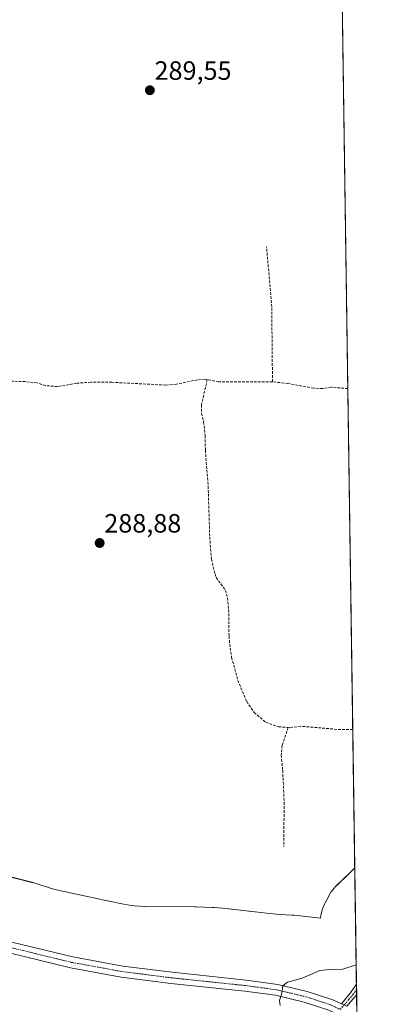
# Model space of a CAD drawing. Units: metres. Extents: x 597765 to 601230, y 4689791 to 4692152.
# Drawn here: x 601092 to 601230, y 4690534 to 4690906 of the extents above; entities that cross this region are included whole.
import ezdxf
from ezdxf.enums import TextEntityAlignment as Align

# ---------------------------------------------------------------- set-up
doc = ezdxf.new("R2010")
doc.units = ezdxf.units.M
doc.header["$MEASUREMENT"] = 0
doc.linetypes.add('TRAZO_Y_PUNTO', pattern=[1, 0.5, -0.25, 0, -0.25])
doc.linetypes.add('TRAZOSX2', pattern=[1.5, 1, -0.5])
for name, color, linetype, lineweight in [('Camino', 19, 'Continuous', 0), ('Camino Cxs', 19, 'Continuous', 0), ('Camino eje', 39, 'TRAZO_Y_PUNTO', 13), ('Carátula', 7, 'Continuous', 5), ('Comarca CxS', 133, 'Continuous', 0), ('Comunidad Autónoma CxS', 142, 'Continuous', 0), ('Corriente artificial lineal', 5, 'TRAZOSX2', 13), ('Cultivos herbáceos CxS', 92, 'Continuous', 0), ('Curva de nivel normal', 36, 'Continuous', 0), ('Espacio natural protegido', 2, 'Continuous', 13), ('Espacio natural protegido CxS', 2, 'Continuous', 0), ('Municipio CxS', 142, 'Continuous', 0), ('Pista no pavimentada', 254, 'Continuous', 13), ('Pista no pavimentada Cxs', 254, 'Continuous', 0), ('Pista pavimentada eje', 135, 'TRAZO_Y_PUNTO', 0), ('Provincia CxS', 1, 'Continuous', 0), ('Punto de cota en terreno', 7, 'Continuous', 0), ('Rótulo de punto de cota en terreno', 19, 'Continuous', 0)]:
    doc.layers.add(name, color=color, linetype=linetype, lineweight=lineweight)
doc.styles.add('Arial', font='txt', dxfattribs={"height": 0.2})

# ---------------------------------------------------------------- blocks, each defined once
blk = doc.blocks.new('*U156')
at = {"layer": 'Cultivos herbáceos CxS', "color": 92, "linetype": 'Continuous', "lineweight": 0}
blk.add_polyline3d([(601201.48, 4691803.41, 291.25), (601219.86, 4690531.75, 291.5)], dxfattribs=at)
blk = doc.blocks.new('*U161')
at = {"layer": 'Espacio natural protegido CxS', "color": 2, "linetype": 'Continuous', "lineweight": 0}
blk.add_polyline3d([(601045.86, 4690592.6, 288.74), (601096.79, 4690579.71, 288.86), (601096.99, 4690579.65, 288.86), (601097.58, 4690579.48, 288.86), (601105.48, 4690577.01, 288.85), (601125.5, 4690572.74, 288.87), (601125.64, 4690572.71, 288.87), (601130.22, 4690571.68, 288.87), (601134.48, 4690570.91, 288.87), (601135.58, 4690570.76, 288.87), (601139.65, 4690570.52, 288.87), (601158.5, 4690570.44, 288.9), (601158.96, 4690570.43, 288.9), (601165.11, 4690570.21, 288.91), (601165.57, 4690570.19, 288.91), (601165.83, 4690570.17, 288.91), (601170.81, 4690569.76, 288.9), (601171.32, 4690569.71, 288.9), (601181.26, 4690568.54, 288.93), (601181.35, 4690568.53, 288.93), (601185.63, 4690568, 288.92), (601190.51, 4690567.59, 288.93), (601195.41, 4690567.29, 288.93), (601195.49, 4690567.29, 288.93), (601196.06, 4690567.24, 288.93), (601206.07, 4690566.2, 288.94), (601206.24, 4690567.22, 288.94), (601206.33, 4690567.73, 288.94), (601206.56, 4690568.69, 288.94), (601206.84, 4690569.63, 288.94), (601207.19, 4690570.55, 288.94), (601207.59, 4690571.44, 288.94), (601207.72, 4690571.71, 288.94), (601209.19, 4690574.53, 288.94), (601209.52, 4690575.13, 288.94), (601210.04, 4690575.97, 288.94), (601210.61, 4690576.77, 288.94), (601211.23, 4690577.52, 288.94), (601211.9, 4690578.24, 288.94), (601212.08, 4690578.41, 288.94), (601217.17, 4690583.35, 288.94), (601217.28, 4690583.45, 288.94), (601219.05, 4690585.13, 288.97), (601219.09, 4690585.18, 288.97), (601220.09, 4690515.95, 290.13)], dxfattribs=at)
blk = doc.blocks.new('*U162')
at = {"layer": 'Espacio natural protegido CxS', "color": 2, "linetype": 'Continuous', "lineweight": 0}
blk.add_polyline3d([(601045.8628, 4690592.6015, 288.7373), (601096.7856, 4690579.7051, 288.8625), (601096.9856, 4690579.6531, 288.8626), (601097.5826, 4690579.4801, 288.8626), (601105.4755, 4690577.0101, 288.8538), (601125.4965, 4690572.736, 288.8719), (601125.6365, 4690572.705, 288.8722), (601130.2234, 4690571.6789, 288.8735), (601134.4774, 4690570.9059, 288.8678), (601135.5814, 4690570.7629, 288.8662), (601139.6544, 4690570.5209, 288.8735), (601158.5044, 4690570.4377, 288.8968), (601158.9594, 4690570.4287, 288.8979), (601165.1144, 4690570.2137, 288.9076), (601165.5746, 4690570.1907, 288.9083), (601165.8254, 4690570.1727, 288.9087), (601170.8064, 4690569.7617, 288.8979), (601171.3244, 4690569.7097, 288.8963), (601181.2573, 4690568.5426, 288.9252), (601181.3523, 4690568.5306, 288.9254), (601185.6263, 4690568.0016, 288.9189), (601190.5073, 4690567.5895, 288.9334), (601195.4143, 4690567.2935, 288.9342), (601195.4923, 4690567.2885, 288.9341), (601196.0563, 4690567.2405, 288.9336), (601206.0733, 4690566.2034, 288.9408), (601206.2383, 4690567.2204, 288.9393), (601206.3323, 4690567.7344, 288.9386), (601206.5553, 4690568.6914, 288.938), (601206.8401, 4690569.6304, 288.9402), (601207.1853, 4690570.5494, 288.9422), (601207.5913, 4690571.4434, 288.9438), (601207.7243, 4690571.7064, 288.9441), (601209.1874, 4690574.5314, 288.9434), (601209.5164, 4690575.1344, 288.9422), (601210.0354, 4690575.9673, 288.9408), (601210.6064, 4690576.7653, 288.9397), (601211.2294, 4690577.5243, 288.9389), (601211.9004, 4690578.2403, 288.9395), (601212.0764, 4690578.4133, 288.9398), (601217.1745, 4690583.3483, 288.9428), (601217.2815, 4690583.4483, 288.9424), (601219.0505, 4690585.1272, 288.9709), (601219.087, 4690585.1768, 288.972), (601220.0878, 4690515.9473, 290.1277)], dxfattribs=at)
blk = doc.blocks.new('*U164')
at = {"layer": 'Espacio natural protegido', "color": 2, "linetype": 'Continuous', "lineweight": 13}
blk.add_polyline3d([(601045.86, 4690592.6, 288.74), (601096.79, 4690579.71, 288.86), (601096.99, 4690579.65, 288.86), (601097.58, 4690579.48, 288.86), (601105.48, 4690577.01, 288.85), (601125.5, 4690572.74, 288.87), (601125.64, 4690572.71, 288.87), (601130.22, 4690571.68, 288.87), (601134.48, 4690570.91, 288.87), (601135.58, 4690570.76, 288.87), (601139.65, 4690570.52, 288.87), (601158.5, 4690570.44, 288.9), (601158.96, 4690570.43, 288.9), (601165.11, 4690570.21, 288.91), (601165.57, 4690570.19, 288.91), (601165.83, 4690570.17, 288.91), (601170.81, 4690569.76, 288.9), (601171.32, 4690569.71, 288.9), (601181.26, 4690568.54, 288.93), (601181.35, 4690568.53, 288.93), (601185.63, 4690568, 288.92), (601190.51, 4690567.59, 288.93), (601195.41, 4690567.29, 288.93), (601195.49, 4690567.29, 288.93), (601196.06, 4690567.24, 288.93), (601206.07, 4690566.2, 288.94), (601206.24, 4690567.22, 288.94), (601206.33, 4690567.73, 288.94), (601206.56, 4690568.69, 288.94), (601206.84, 4690569.63, 288.94), (601207.19, 4690570.55, 288.94), (601207.59, 4690571.44, 288.94), (601207.72, 4690571.71, 288.94), (601209.19, 4690574.53, 288.94), (601209.52, 4690575.13, 288.94), (601210.04, 4690575.97, 288.94), (601210.61, 4690576.77, 288.94), (601211.23, 4690577.52, 288.94), (601211.9, 4690578.24, 288.94), (601212.08, 4690578.41, 288.94), (601217.17, 4690583.35, 288.94), (601217.28, 4690583.45, 288.94), (601219.05, 4690585.13, 288.97), (601219.09, 4690585.18, 288.97)], dxfattribs=at)
blk = doc.blocks.new('*U172')
at = {"layer": 'Curva de nivel normal', "color": 36, "linetype": 'Continuous', "lineweight": 0}
blk.add_polyline3d([(601190.76, 4690533.13, 290), (601190.52, 4690535.08, 290), (601191.41, 4690537.81, 290), (601191.89, 4690540.56, 290), (601193.64, 4690541.9, 290), (601199.15, 4690543.51, 290), (601205.87, 4690546.38, 290), (601209.65, 4690546.79, 290), (601214.59, 4690546.83, 290), (601219.62, 4690548.56, 290)], dxfattribs=at)
blk = doc.blocks.new('5PATER')
at = {"layer": 'Carátula', "linetype": 'Continuous', "lineweight": 5}
h = blk.add_hatch(color=250, dxfattribs=at)
edge = h.paths.add_edge_path()
edge.add_ellipse((0, 0.01), major_axis=(-1.33, -1.34), ratio=0.999422, start_angle=0, end_angle=360)

msp = doc.modelspace()

# ---------------------------------------------------------------- linework, layer by layer
at = {"layer": 'Camino', "color": 19, "linetype": 'Continuous', "lineweight": 0}
for points in [[(601213.99, 4690533.83, 291.45), (601217.5, 4690537.95, 291.3), (601218.87, 4690539.92, 291.02), (601219.72, 4690541.15, 290.84), (601219.72, 4690541.15, 290.84)], [(601219.72, 4690541.15, 290.84), (601219.78, 4690537.32, 291.2)], [(601219.78, 4690537.32, 291.2), (601219.25, 4690536.57, 291.27), (601216.11, 4690532.85, 291.56)], [(601216.11, 4690532.85, 291.56), (601215.05, 4690533.34, 291.51), (601213.99, 4690533.83, 291.45)]]:
    msp.add_polyline3d(points, dxfattribs=at)
at = {"layer": 'Camino Cxs', "color": 19, "linetype": 'Continuous', "lineweight": 0}
msp.add_polyline3d([(601216.11, 4690532.85, 291.56), (601215.05, 4690533.34, 291.51), (601213.99, 4690533.83, 291.45), (601217.5, 4690537.95, 291.3), (601218.87, 4690539.92, 291.02), (601219.72, 4690541.15, 290.84), (601219.72, 4690541.15, 290.84), (601219.78, 4690537.32, 291.2), (601219.25, 4690536.57, 291.27), (601216.11, 4690532.85, 291.56)], close=True, dxfattribs=at)
at = {"layer": 'Camino eje', "color": 39, "linetype": 'TRAZO_Y_PUNTO', "lineweight": 13}
msp.add_polyline3d([(601219.75, 4690539.24, 291.06), (601219.33, 4690538.62, 291.15), (601218.51, 4690537.45, 291.26), (601216.81, 4690535.41, 291.46), (601213.62, 4690531.67, 291.45)], dxfattribs=at)
at = {"layer": 'Comarca CxS', "color": 133, "linetype": 'Continuous', "lineweight": 0}
msp.add_polyline3d([(601229.87, 4689839.28, 288.75), (597798.28, 4689790.5, 353.09), (597765.97, 4692103.66, 400.26), (601196.43, 4692152.44, 291.07), (601229.87, 4689839.28, 288.75)], close=True, dxfattribs=at)
msp.add_polyline3d([(601229.87, 4689839.28, 288.75), (597798.28, 4689790.5, 353.09), (597765.97, 4692103.66, 400.26), (601196.43, 4692152.44, 291.07), (601229.87, 4689839.28, 288.75)], close=True, dxfattribs=at)
at = {"layer": 'Comunidad Autónoma CxS', "color": 142, "linetype": 'Continuous', "lineweight": 0}
msp.add_polyline3d([(601229.87, 4689839.28, 288.75), (597798.28, 4689790.5, 353.09), (597765.97, 4692103.66, 400.26), (601196.43, 4692152.44, 291.07), (601229.87, 4689839.28, 288.75)], close=True, dxfattribs=at)
msp.add_polyline3d([(601229.87, 4689839.28, 288.75), (597798.28, 4689790.5, 353.09), (597765.97, 4692103.66, 400.26), (601196.43, 4692152.44, 291.07), (601229.87, 4689839.28, 288.75)], close=True, dxfattribs=at)
at = {"layer": 'Corriente artificial lineal', "color": 5, "linetype": 'TRAZOSX2', "lineweight": 13}
for points in [[(601187.91, 4690768.96, 289.85), (601187.63, 4690797.32, 289.62), (601185.67, 4690819.99, 289.64)], [(601163.22, 4690769.79, 289.74), (601162.41, 4690769.96, 289.75), (601159.47, 4690769.71, 289.76), (601151.52, 4690768.01, 289.69), (601147.45, 4690767.71, 289.62), (601127.14, 4690768.75, 289.66), (601119.19, 4690768.8, 289.58), (601113.85, 4690768.43, 289.56), (601106.55, 4690767.12, 289.55), (601101.99, 4690767.52, 289.48), (601098.84, 4690768.51, 289.44), (601094.34, 4690769.05, 289.36), (601075.42, 4690769.41, 289.29), (601064.9, 4690770.79, 289.3), (601047.97, 4690770.9, 289.26), (601025.31, 4690772.33, 289.15), (601006.47, 4690772.89, 289.39), (600982.11, 4690773.19, 289.35), (600975.98, 4690773.57, 289.61), (600972.11, 4690773.82, 289.64), (600971.38, 4690773.87, 289.64)], [(601163.22, 4690769.79, 289.74), (601160.99, 4690760.17, 289.6), (601161.07, 4690757.06, 289.6), (601161.83, 4690753.75, 289.55), (601162.44, 4690748.63, 289.46), (601162.51, 4690743.08, 289.37), (601163.56, 4690729.53, 289.42), (601164.16, 4690710.26, 289.43), (601164.78, 4690701.89, 289.47), (601166.17, 4690696.3, 289.12), (601166.59, 4690694.93, 288.94), (601170.17, 4690690.15, 289.12), (601170.86, 4690687.22, 288.97), (601171.31, 4690682.88, 288.88), (601171.46, 4690672.71, 288.88), (601171.87, 4690668.3, 288.87), (601172.44, 4690664.75, 288.94), (601174.81, 4690656.03, 288.98), (601178.16, 4690648.03, 288.99), (601180.96, 4690643.95, 288.84), (601185.34, 4690640.25, 288.95), (601190.18, 4690638.55, 288.93), (601193.82, 4690638.24, 289.25)], [(601187.91, 4690768.96, 289.85), (601167.51, 4690768.92, 289.77), (601163.22, 4690769.79, 289.74)], [(601216.47, 4690766.37, 289.82), (601210.15, 4690766.94, 289.81), (601206.77, 4690766.38, 289.84), (601203.48, 4690766.54, 289.86), (601193.77, 4690768.29, 289.87), (601187.91, 4690768.96, 289.85)], [(601193.82, 4690638.24, 289.25), (601191.58, 4690631.47, 289.18), (601191.23, 4690627.79, 289.15), (601191.78, 4690622.15, 289.09), (601192.32, 4690609.97, 289.08), (601192.18, 4690593.14, 289.02)], [(601218.33, 4690637.49, 289.5), (601218.33, 4690637.49, 289.5), (601212.24, 4690637.55, 289.53), (601198.64, 4690638.73, 289.52), (601194.54, 4690638.18, 289.32), (601193.82, 4690638.24, 289.25)]]:
    msp.add_polyline3d(points, dxfattribs=at)
at = {"layer": 'Cultivos herbáceos CxS', "color": 92, "linetype": 'Continuous', "lineweight": 0}
msp.add_polyline3d([(601201.48, 4691803.41, 291.25), (601207.61, 4691379.24, 289.57), (601208.09, 4691345.82, 289.14), (601210.79, 4691158.77, 288.84), (601212.51, 4691039.85, 289.72), (601212.55, 4691037.03, 289.82), (601213.16, 4690995.12, 289.93), (601214.41, 4690908.93, 289.78), (601214.42, 4690907.72, 289.75), (601214.44, 4690906.51, 289.7), (601216.47, 4690766.37, 289.82), (601218.33, 4690637.49, 289.5), (601219.72, 4690541.16, 290.84), (601219.75, 4690539.24, 291.06), (601219.78, 4690537.32, 291.2), (601219.84, 4690533.05, 291.42), (601219.86, 4690531.75, 291.5)], dxfattribs=at)
at = {"layer": 'Municipio CxS', "color": 142, "linetype": 'Continuous', "lineweight": 0}
msp.add_polyline3d([(601196.43, 4692152.44, 291.07), (601229.87, 4689839.28, 288.75), (597798.28, 4689790.5, 353.09)], dxfattribs=at)
msp.add_polyline3d([(601196.43, 4692152.44, 291.07), (601229.87, 4689839.28, 288.75), (597798.28, 4689790.5, 353.09)], dxfattribs=at)
at = {"layer": 'Pista no pavimentada', "color": 254, "linetype": 'Continuous', "lineweight": 13}
for points in [[(600927.24, 4690606.64, 288.86), (600951.35, 4690599.46, 288.68), (600970.24, 4690592.96, 288.73), (600988.8, 4690587.66, 288.7), (601025.17, 4690576.14, 288.61), (601073.99, 4690561.3, 288.55), (601089.72, 4690556.97, 288.58), (601112.29, 4690551.5, 288.65), (601131.29, 4690548.05, 288.69), (601149.9, 4690545.68, 288.92), (601177.98, 4690542.75, 289.28), (601189.88, 4690541.14, 289.75), (601201.09, 4690538.48, 290.7), (601210.76, 4690535.3, 291.26), (601213.99, 4690533.83, 291.45)], [(601216.26, 4690528.08, 291.59), (601209.23, 4690531.39, 291.23), (601199.94, 4690534.44, 290.63), (601189.11, 4690537, 289.7), (601177.48, 4690538.58, 289.25), (601149.42, 4690541.51, 289), (601130.65, 4690543.9, 288.74), (601111.42, 4690547.39, 288.7), (601088.73, 4690552.89, 288.56), (601072.59, 4690557.36, 288.48), (601036.87, 4690568.22, 288.57)], [(601216.11, 4690532.85, 291.56), (601215.05, 4690533.34, 291.51), (601213.99, 4690533.83, 291.45)]]:
    msp.add_polyline3d(points, dxfattribs=at)
at = {"layer": 'Pista no pavimentada Cxs', "color": 254, "linetype": 'Continuous', "lineweight": 0}
for points in [[(601089.72, 4690556.97, 288.58), (601112.29, 4690551.5, 288.65), (601131.29, 4690548.05, 288.69), (601149.9, 4690545.68, 288.92), (601177.98, 4690542.75, 289.28), (601189.88, 4690541.14, 289.75), (601201.09, 4690538.48, 290.7), (601210.76, 4690535.3, 291.26), (601213.99, 4690533.83, 291.45), (601215.05, 4690533.34, 291.51)], [(601209.23, 4690531.39, 291.23), (601199.94, 4690534.44, 290.63), (601189.11, 4690537, 289.7), (601177.48, 4690538.58, 289.25), (601149.42, 4690541.51, 289), (601130.65, 4690543.9, 288.74), (601111.42, 4690547.39, 288.7), (601088.73, 4690552.89, 288.56)]]:
    msp.add_polyline3d(points, dxfattribs=at)
at = {"layer": 'Pista pavimentada eje', "color": 135, "linetype": 'TRAZO_Y_PUNTO', "lineweight": 0}
msp.add_polyline3d([(601033.33, 4690571.48, 288.6), (601055.34, 4690564.79, 288.53), (601073.2, 4690559.36, 288.52), (601081.16, 4690557.17, 288.55), (601089.23, 4690554.93, 288.58), (601111.86, 4690549.45, 288.69), (601130.97, 4690545.98, 288.72), (601149.66, 4690543.6, 288.91), (601177.73, 4690540.67, 289.26), (601183.55, 4690539.88, 289.51), (601189.5, 4690539.07, 289.8), (601195.1, 4690537.74, 290.22), (601200.52, 4690536.46, 290.66), (601205.16, 4690534.94, 290.93), (601210, 4690533.35, 291.26), (601211.61, 4690532.61, 291.36), (601213.62, 4690531.67, 291.45)], dxfattribs=at)
at = {"layer": 'Provincia CxS', "color": 1, "linetype": 'Continuous', "lineweight": 0}
msp.add_polyline3d([(601229.87, 4689839.28, 288.75), (597798.28, 4689790.5, 353.09), (597765.97, 4692103.66, 400.26), (601196.43, 4692152.44, 291.07), (601229.87, 4689839.28, 288.75)], close=True, dxfattribs=at)
msp.add_polyline3d([(601229.87, 4689839.28, 288.75), (597798.28, 4689790.5, 353.09), (597765.97, 4692103.66, 400.26), (601196.43, 4692152.44, 291.07), (601229.87, 4689839.28, 288.75)], close=True, dxfattribs=at)

# ---------------------------------------------------------------- block references
at = {"layer": 'Cultivos herbáceos CxS', "color": 92, "linetype": 'Continuous', "lineweight": 0}
msp.add_blockref('*U156', (0, 0), dxfattribs=at)
at = {"layer": 'Curva de nivel normal', "color": 36, "linetype": 'Continuous', "lineweight": 0}
msp.add_blockref('*U172', (0, 0), dxfattribs=at)
at = {"layer": 'Espacio natural protegido', "color": 2, "linetype": 'Continuous', "lineweight": 13}
msp.add_blockref('*U164', (0, 0), dxfattribs=at)
at = {"layer": 'Espacio natural protegido CxS', "color": 2, "linetype": 'Continuous', "lineweight": 0}
for name in ['*U161', '*U162']:
    msp.add_blockref(name, (0, 0), dxfattribs=at)
at = {"layer": 'Punto de cota en terreno', "linetype": 'Continuous', "lineweight": 0}
for p in [(601141.5, 4690879.17, 289.55), (601122.49, 4690708, 288.88)]:
    msp.add_blockref('5PATER', p, dxfattribs=at)

# ---------------------------------------------------------------- texts
at = {"layer": 'Rótulo de punto de cota en terreno', "color": 19, "linetype": 'Continuous', "lineweight": 0, "style": 'Arial'}
for s, p in [('289,55', (601143.26, 4690880.93)), ('288,88', (601124.25, 4690709.76))]:
    msp.add_text(s, height=7, dxfattribs=at).set_placement(p, align=Align.BOTTOM_LEFT)

doc.saveas('drawing.dxf')
